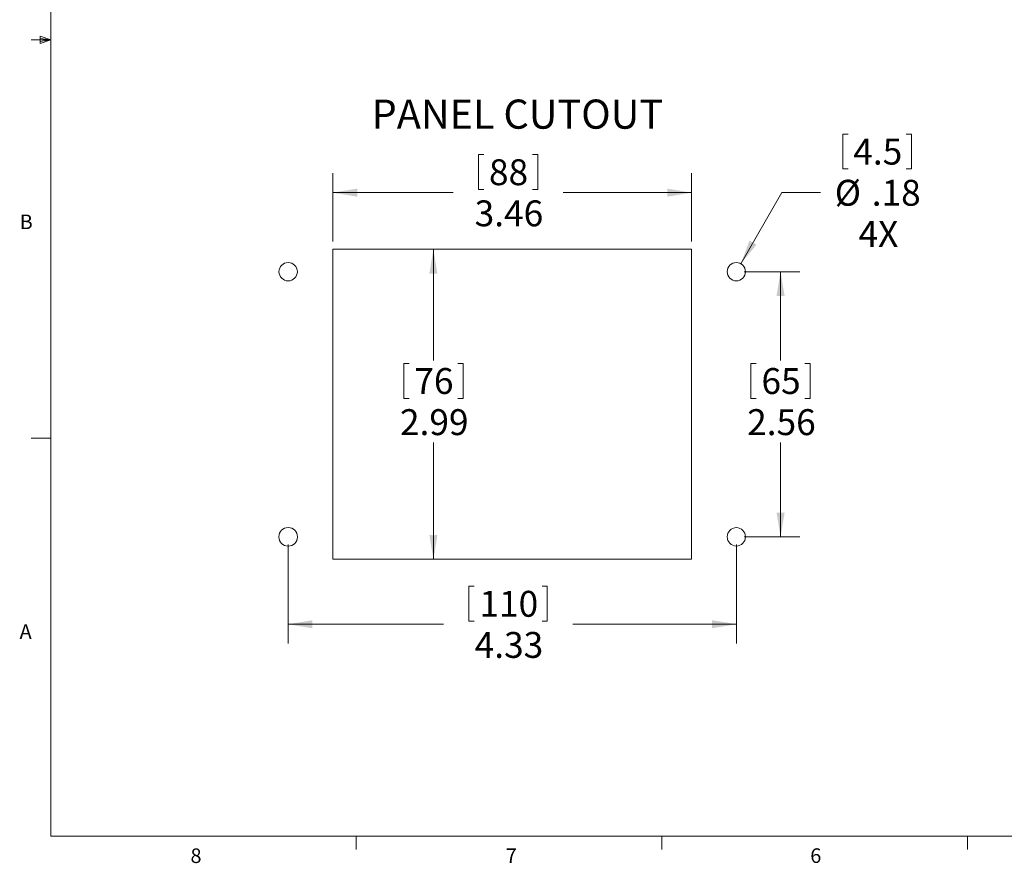
# Model space of a CAD drawing. Units: inches. Extents: x 0.4 to 16.6, y 0.2 to 10.8.
# Drawn here: x 0.4 to 6.8, y 0.2 to 5.6 of the extents above; entities that cross this region are included whole.
import ezdxf

# ---------------------------------------------------------------- set-up
doc = ezdxf.new("R2010")
doc.units = ezdxf.units.IN
doc.header["$MEASUREMENT"] = 0
doc.styles.add('SLDTEXTSTYLE0', font='TXT', dxfattribs={"width": 0.75})
doc.dimstyles.new('SLDDIMSTYLE0', dxfattribs={"dimtxt": 0.166667, "dimasz": 0.156, "dimexe": 0, "dimexo": 0.0625, "dimgap": 0.041667, "dimtad": 0, "dimtih": 1, "dimtoh": 1, "dimlfac": 1.5, "dimrnd": 1e-09, "dimzin": 12, "dimdsep": 46, "dimtxsty": 'SLDTEXTSTYLE0', "dimsah": 1, "dimcen": 0.09, "dimadec": 0, "dimazin": 3, "dimtfac": 1, "dimtofl": 0, "dimtmove": 0, "dimatfit": 3, "dimfxl": 0, "dimfrac": 2, "dimtolj": 1, "dimtzin": 12, "dimarcsym": 0})
doc.dimstyles.new('SLDDIMSTYLE1', dxfattribs={"dimtxt": 0.166667, "dimasz": 0.156, "dimexe": 0, "dimexo": 0.0625, "dimgap": 0.041667, "dimtad": 0, "dimtih": 1, "dimtoh": 1, "dimlfac": 1.5, "dimrnd": 1e-09, "dimzin": 12, "dimdsep": 46, "dimtxsty": 'SLDTEXTSTYLE0', "dimsah": 1, "dimcen": 0, "dimadec": 0, "dimazin": 3, "dimtfac": 1, "dimtofl": 0, "dimtmove": 0, "dimatfit": 3, "dimfxl": 0, "dimfrac": 2, "dimtolj": 1, "dimtzin": 12, "dimarcsym": 0})

# ---------------------------------------------------------------- blocks, each defined once
blk = doc.blocks.new('_D')
at = {"color": 7, "linetype": 'Continuous', "lineweight": 18}
for p, q in [((2.4943, 4.1695), (3.2163, 4.1695)), ((3.0913, 4.1695), (3.0913, 3.4548)), ((2.9007, 3.435), (2.9007, 3.21)), ((2.9007, 3.435), (2.9344, 3.435)), ((3.282, 3.435), (3.2482, 3.435)), ((3.282, 3.435), (3.282, 3.21)), ((2.9007, 3.21), (2.9344, 3.21)), ((3.282, 3.21), (3.2482, 3.21)), ((3.0913, 2.1747), (3.0913, 2.9254)), ((2.4943, 2.1747), (3.2163, 2.1747))]:
    blk.add_line(p, q, dxfattribs=at)
for points in [[(3.0913, 4.1695), (3.0653, 4.0135), (3.1173, 4.0135)], [(3.0913, 2.1747), (3.1173, 2.3307), (3.0653, 2.3307)]]:
    blk.add_solid(points, dxfattribs=at)
at = {"color": 7, "linetype": 'Continuous', "lineweight": 18, "char_height": 0.16667, "attachment_point": 1, "style": 'SLDTEXTSTYLE0'}
for s, insert in [('76', (2.9682, 3.405)), ('2.99', (2.8759, 3.1403))]:
    blk.add_mtext(s, dxfattribs=dict(at, insert=insert))
blk = doc.blocks.new('_D_1')
at = {"color": 7, "linetype": 'Continuous', "lineweight": 18}
for p, q in [((3.3817, 4.779), (3.3817, 4.554)), ((3.3817, 4.779), (3.4154, 4.779)), ((3.7629, 4.779), (3.7292, 4.779)), ((3.7629, 4.779), (3.7629, 4.554)), ((2.4443, 4.2195), (2.4443, 4.6592)), ((4.754, 4.2195), (4.754, 4.6592)), ((2.4443, 4.5342), (3.2178, 4.5342)), ((3.3817, 4.554), (3.4154, 4.554)), ((3.7629, 4.554), (3.7292, 4.554)), ((4.754, 4.5342), (3.9268, 4.5342))]:
    blk.add_line(p, q, dxfattribs=at)
for points in [[(2.4443, 4.5342), (2.6003, 4.5082), (2.6003, 4.5602)], [(4.754, 4.5342), (4.598, 4.5602), (4.598, 4.5082)]]:
    blk.add_solid(points, dxfattribs=at)
at = {"color": 7, "linetype": 'Continuous', "lineweight": 18, "char_height": 0.16667, "attachment_point": 1, "style": 'SLDTEXTSTYLE0'}
for s, insert in [('88', (3.4492, 4.749)), ('3.46', (3.3569, 4.4843))]:
    blk.add_mtext(s, dxfattribs=dict(at, insert=insert))
blk = doc.blocks.new('_D_2')
at = {"color": 7, "linetype": 'Continuous', "lineweight": 18}
for p, q in [((5.7281, 4.9114), (5.7281, 4.6864)), ((5.7281, 4.9114), (5.7618, 4.9114)), ((6.1708, 4.9114), (6.137, 4.9114)), ((6.1708, 4.9114), (6.1708, 4.6864)), ((5.7281, 4.6864), (5.7618, 4.6864)), ((6.1708, 4.6864), (6.137, 4.6864)), ((5.0719, 4.0767), (5.3348, 4.5342)), ((5.3348, 4.5342), (5.5848, 4.5342))]:
    blk.add_line(p, q, dxfattribs=at)
blk.add_solid([(5.0719, 4.0767), (5.1722, 4.199), (5.1271, 4.2249)], dxfattribs=at)
at = {"color": 7, "linetype": 'Continuous', "lineweight": 18, "char_height": 0.16667, "attachment_point": 1, "style": 'SLDTEXTSTYLE0'}
for s, insert in [('4.5', (5.7956, 4.8814)), ('%%c', (5.6765, 4.6167)), ('.18', (5.9147, 4.6167)), ('4X', (5.8293, 4.352))]:
    blk.add_mtext(s, dxfattribs=dict(at, insert=insert))
blk = doc.blocks.new('_D_3')
at = {"color": 7, "linetype": 'Continuous', "lineweight": 18}
for p, q in [((5.0925, 4.0255), (5.4524, 4.0255)), ((5.3274, 4.0255), (5.3274, 3.4548)), ((5.1367, 3.435), (5.1367, 3.21)), ((5.1367, 3.435), (5.1705, 3.435)), ((5.518, 3.435), (5.4842, 3.435)), ((5.518, 3.435), (5.518, 3.21)), ((5.1367, 3.21), (5.1705, 3.21)), ((5.518, 3.21), (5.4842, 3.21)), ((5.3274, 2.3188), (5.3274, 2.9254)), ((5.0925, 2.3188), (5.4524, 2.3188))]:
    blk.add_line(p, q, dxfattribs=at)
for points in [[(5.3274, 4.0255), (5.3014, 3.8695), (5.3534, 3.8695)], [(5.3274, 2.3188), (5.3534, 2.4748), (5.3014, 2.4748)]]:
    blk.add_solid(points, dxfattribs=at)
at = {"color": 7, "linetype": 'Continuous', "lineweight": 18, "char_height": 0.16667, "attachment_point": 1, "style": 'SLDTEXTSTYLE0'}
for s, insert in [('65', (5.2043, 3.405)), ('2.56', (5.112, 3.1403))]:
    blk.add_mtext(s, dxfattribs=dict(at, insert=insert))
blk = doc.blocks.new('_D_4')
at = {"color": 7, "linetype": 'Continuous', "lineweight": 18}
for p, q in [((2.1558, 2.2688), (2.1558, 1.6313)), ((5.0425, 2.2688), (5.0425, 1.6313)), ((3.3201, 2.0011), (3.3201, 1.7761)), ((3.3201, 2.0011), (3.3539, 2.0011)), ((3.8245, 2.0011), (3.7908, 2.0011)), ((3.8245, 2.0011), (3.8245, 1.7761)), ((3.3201, 1.7761), (3.3539, 1.7761)), ((3.8245, 1.7761), (3.7908, 1.7761)), ((2.1558, 1.7563), (3.1563, 1.7563)), ((5.0425, 1.7563), (3.9884, 1.7563))]:
    blk.add_line(p, q, dxfattribs=at)
for points in [[(2.1558, 1.7563), (2.3118, 1.7303), (2.3118, 1.7823)], [(5.0425, 1.7563), (4.8865, 1.7823), (4.8865, 1.7303)]]:
    blk.add_solid(points, dxfattribs=at)
at = {"color": 7, "linetype": 'Continuous', "lineweight": 18, "char_height": 0.16667, "attachment_point": 1, "style": 'SLDTEXTSTYLE0'}
for s, insert in [('110', (3.3877, 1.9711)), ('4.33', (3.357, 1.7064))]:
    blk.add_mtext(s, dxfattribs=dict(at, insert=insert))

msp = doc.modelspace()

# ---------------------------------------------------------------- linework, layer by layer
at = {"color": 7, "linetype": 'Continuous', "lineweight": 18}
for p, q in [((0.6263, 10.6421), (0.6263, 0.3921)), ((0.5591, 5.5411), (0.5591, 5.4945)), ((0.6263, 5.5171), (0.5591, 5.5411)), ((0.6263, 5.5171), (0.5591, 5.5261)), ((0.6263, 5.5171), (0.5013, 5.5171)), ((0.6263, 5.5171), (0.5591, 5.5068)), ((0.6263, 5.5171), (0.5591, 5.4945)), ((2.4443, 4.1695), (2.4443, 2.1747)), ((4.754, 4.1695), (2.4443, 4.1695)), ((4.754, 2.1747), (4.754, 4.1695)), ((0.6263, 2.9546), (0.5013, 2.9546)), ((2.4443, 2.1747), (4.754, 2.1747)), ((16.3763, 0.3921), (0.6263, 0.3921)), ((2.5948, 0.3921), (2.5948, 0.3073)), ((4.5635, 0.3921), (4.5635, 0.3073)), ((6.5323, 0.3921), (6.5323, 0.3073))]:
    msp.add_line(p, q, dxfattribs=at)
at = {"color": 8, "linetype": 'Continuous', "lineweight": 18}
for centre, radius in [((2.1558, 4.0255), 0.0591), ((2.1558, 2.3188), 0.06)]:
    msp.add_circle(centre, radius, dxfattribs=at)
at = {"color": 7, "linetype": 'Continuous', "lineweight": 18}
for centre in [(5.0425, 4.0255), (5.0425, 2.3188)]:
    msp.add_circle(centre, 0.0591, dxfattribs=at)

# ---------------------------------------------------------------- texts
at = {"color": 7, "linetype": 'Continuous', "lineweight": 0, "attachment_point": 1, "style": 'SLDTEXTSTYLE0'}
for s, insert, char_height in [('PANEL CUTOUT', (2.6932, 5.1333), 0.1875), ('B', (0.4264, 4.3932), 0.0937), ('A', (0.426, 1.7559), 0.0937), ('8', (1.5268, 0.313), 0.0937), ('7', (3.5574, 0.3133), 0.0937), ('6', (5.5188, 0.3137), 0.0937)]:
    msp.add_mtext(s, dxfattribs=dict(at, insert=insert, char_height=char_height))

# ---------------------------------------------------------------- dimensions: what is measured, and where the dimension line sits
at = {"color": 7, "linetype": 'Continuous', "lineweight": 18}
dim = msp.add_diameter_dim_2p(p1=(5.0131, 3.9743), p2=(5.0719, 4.0767), text='<>\\P4X', dimstyle='SLDDIMSTYLE1', dxfattribs=at)
dim.commit()
dim.dimension.update_dxf_attribs({"geometry": '_D_2', "text_midpoint": (5.9362, 4.5342), "dimtype": 163})
for base, p1, p2, picture, middle in [((2.4443, 4.5342), (4.754, 4.1695), (2.4443, 4.1695), '_D_1', (3.5723, 4.5342)), ((2.1558, 1.7563), (5.0425, 2.3188), (2.1558, 2.3188), '_D_4', (3.5723, 1.7563))]:
    dim = msp.add_linear_dim(base=base, p1=p1, p2=p2, dimstyle='SLDDIMSTYLE0', dxfattribs=at)
    dim.commit()
    dim.dimension.update_dxf_attribs({"geometry": picture, "text_midpoint": middle, "dimtype": 160})
for base, p1, p2, picture, middle in [((3.0913, 2.1747), (2.4443, 4.1695), (2.4443, 2.1747), '_D', (3.0913, 3.1901)), ((5.3274, 2.3188), (5.0425, 4.0255), (5.0425, 2.3188), '_D_3', (5.3274, 3.1901))]:
    dim = msp.add_linear_dim(base=base, p1=p1, p2=p2, angle=90, dimstyle='SLDDIMSTYLE0', dxfattribs=at)
    dim.commit()
    dim.dimension.update_dxf_attribs({"geometry": picture, "text_midpoint": middle, "dimtype": 160})

doc.saveas('drawing.dxf')
